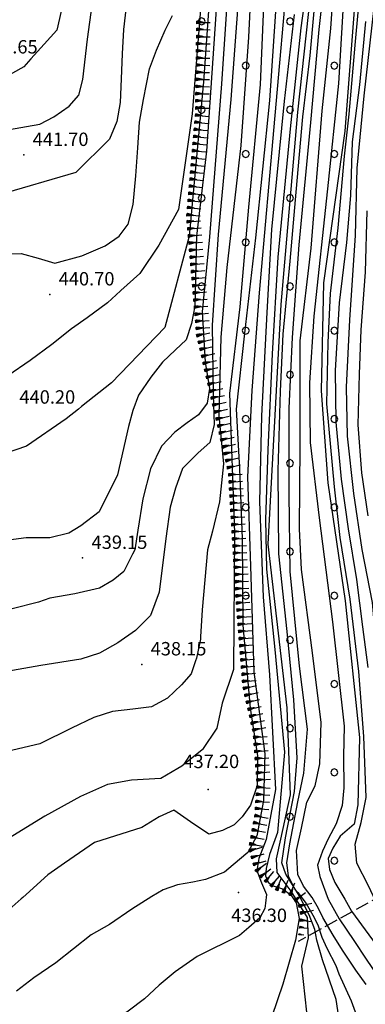
# Model space of a CAD drawing. Extents: x 2384759 to 2387884, y 4758947 to 4760987.
# Drawn here: x 2385902 to 2385921, y 4759459 to 4759514 of the extents above; entities that cross this region are included whole.
import ezdxf

# ---------------------------------------------------------------- set-up
doc = ezdxf.new("R2010")
doc.units = 0
doc.header["$LTSCALE"] = 0.5
doc.header["$MEASUREMENT"] = 0
doc.linetypes.add('LIMBOSCO', pattern=[2, 1.5, -0.5])
for name, color, linetype in [('campitura_limite di bosco', 1, 'Continuous'), ('ciglio di  scarpata naturale', 1, 'Continuous'), ('curva di livello ordinaria direttrice di determ. certa', 3, 'Continuous'), ('curva di livello ordinaria intermedia di determ. certa', 1, 'Continuous'), ('Inv_curva di livello ordinaria direttrice di determ. certa', 3, 'Continuous'), ('Inv_curva di livello ordinaria intermedia di determ. certa', 1, 'Continuous'), ('limite di bosco', 1, 'LIMBOSCO'), ('punto quotato isolato', 3, 'Continuous'), ('Valore punto quotato', 6, 'Continuous')]:
    doc.layers.add(name, color=color, linetype=linetype)
doc.layers.get('0').off()
doc.layers.get('0').freeze()
doc.styles.add('Style07', font='Arial', dxfattribs={"height": 0.2})

# ---------------------------------------------------------------- blocks, each defined once
blk = doc.blocks.new('SCNAT_L')
for p, q in [((0.475, 0.005), (-0.002, -0.09)), ((0, 0), (0, 0.1)), ((0, 0.1), (0.5, 0)), ((0.041, 0.092), (0, 0.084)), ((0.067, 0.087), (0, 0.073)), ((0.092, 0.082), (0, 0.063)), ((0.118, 0.076), (0, 0.053)), ((0.143, 0.071), (0, 0.043)), ((0.169, 0.066), (0, 0.033)), ((0.194, 0.061), (0, 0.022)), ((0.22, 0.056), (0, 0.012)), ((0.245, 0.051), (0, 0.002)), ((0.296, 0.041), (0, -0.018)), ((0.322, 0.036), (0, -0.029)), ((0.347, 0.031), (0, -0.039)), ((0.373, 0.025), (0, -0.049)), ((0.398, 0.02), (0, -0.059)), ((0.424, 0.015), (0, -0.069)), ((0.449, 0.01), (0, -0.08)), ((0, 0), (1, 0)), ((0, -0.1), (0, 0)), ((0.5, 0), (0, -0.1)), ((0.001, 0.094), (0.001, 0.094)), ((0.271, 0.046), (0.001, -0.008))]:
    blk.add_line(p, q)
blk = doc.blocks.new('PALL08C')
for p, q in [((-0.28, 0.28), (-0.4, 0)), ((-0.4, 0), (-0.28, -0.28)), ((0, 0.4), (-0.28, 0.28)), ((0.28, 0.28), (0, 0.4)), ((0.4, 0), (0.28, 0.28)), ((0.28, -0.28), (0.4, 0)), ((-0.28, -0.28), (0, -0.4)), ((0, -0.4), (0.28, -0.28))]:
    blk.add_line(p, q)
blk = doc.blocks.new('CAMP_9B18BB2B')
at = {"layer": 'campitura_limite di bosco', "xscale": 0.5, "yscale": 0.5, "zscale": 0.5}
for p in [(2385911.689, 4759514.362), (2385916.638, 4759514.362), (2385914.164, 4759511.887), (2385919.113, 4759511.887), (2385911.689, 4759509.412), (2385916.638, 4759509.412), (2385914.164, 4759506.937), (2385919.113, 4759506.937), (2385911.689, 4759504.462), (2385916.638, 4759504.462), (2385914.164, 4759501.987), (2385919.113, 4759501.987), (2385911.689, 4759499.512), (2385916.638, 4759499.512), (2385914.164, 4759497.038), (2385919.113, 4759497.038), (2385916.638, 4759494.563), (2385914.164, 4759492.088), (2385919.113, 4759492.088), (2385916.638, 4759489.613), (2385914.164, 4759487.138), (2385919.113, 4759487.138), (2385916.638, 4759484.663), (2385914.164, 4759482.188), (2385919.113, 4759482.188), (2385916.638, 4759479.713), (2385919.113, 4759477.239), (2385916.638, 4759474.764), (2385919.113, 4759472.289), (2385916.638, 4759469.814), (2385919.113, 4759467.339)]:
    blk.add_blockref('PALL08C', p, dxfattribs=at)

msp = doc.modelspace()

# ---------------------------------------------------------------- linework, layer by layer
at = {"layer": 'curva di livello ordinaria direttrice di determ. certa', "linetype": 'Continuous', "flags": 128}
for points in [[(2385918.851, 4759525.707), (2385917.058, 4759509.275), (2385916.13, 4759498.496), (2385915.4, 4759485.076), (2385916.453, 4759475.911), (2385916.652, 4759471.034), (2385916.1, 4759468.539), (2385915.853, 4759467.444), (2385915.903, 4759466.687), (2385916.675, 4759465.637), (2385917.601, 4759464.164), (2385917.654, 4759463.012), (2385917.275, 4759461.429), (2385917.563, 4759458.855), (2385917.509, 4759458.572)], [(2385920.825, 4759522.756), (2385919.697, 4759508.21), (2385918.509, 4759499.722), (2385918.372, 4759493.674), (2385918.754, 4759488.512), (2385919.719, 4759481.896), (2385920.527, 4759474.241), (2385920.433, 4759470.465), (2385920.23, 4759469.397), (2385919.437, 4759468.715), (2385919.035, 4759468.039), (2385918.768, 4759467.457), (2385918.848, 4759466.849), (2385919.139, 4759466.122), (2385919.703, 4759465.187), (2385920.084, 4759464.522), (2385921.818, 4759462.142), (2385923.036, 4759460.333), (2385924.861, 4759458.015)], [(2385912.368, 4759519.198), (2385911.8, 4759510.98), (2385910.998, 4759502.333), (2385909.636, 4759497.213), (2385906.654, 4759494.11), (2385904.979, 4759492.782)], [(2385915.317, 4759519.196), (2385914.958, 4759510.826), (2385914.305, 4759503.953), (2385913.821, 4759498.373), (2385913.243, 4759493.513), (2385913.536, 4759485.708), (2385913.47, 4759478.045), (2385912.84, 4759476.164), (2385912.536, 4759474.771), (2385911.741, 4759473.579)], [(2385904.108, 4759516.183), (2385903.591, 4759513.878), (2385902.877, 4759513.086)], [(2385902.138, 4759512.266), (2385901.74, 4759511.823), (2385897.743, 4759509.589), (2385894.934, 4759508.954), (2385892.514, 4759507.547), (2385891.312, 4759506.604)], [(2385904.808, 4759492.647), (2385904.11, 4759492.093), (2385901.889, 4759490.56), (2385899.663, 4759489.808), (2385897.316, 4759489.234), (2385887.064, 4759486.083), (2385883.517, 4759483.898), (2385881.098, 4759482.36), (2385879.109, 4759480.857), (2385876.408, 4759478.863), (2385873.766, 4759476.779), (2385870.284, 4759472.544), (2385866.86, 4759468.217), (2385866.043, 4759467.443)], [(2385910.369, 4759472.508), (2385909.404, 4759471.948), (2385907.761, 4759471.863), (2385906.432, 4759471.602), (2385904.912, 4759470.946), (2385902.917, 4759469.829), (2385897.957, 4759466.794), (2385892.919, 4759463.969), (2385890.755, 4759462.999), (2385888.786, 4759462.032), (2385886.86, 4759461.096), (2385885.042, 4759459.707), (2385883.134, 4759458.257), (2385879.927, 4759455.908), (2385876.419, 4759453.615), (2385874.319, 4759451.373), (2385873.398, 4759449.814), (2385873.346, 4759449.784)]]:
    msp.add_lwpolyline(points, dxfattribs=at)
at = {"layer": 'curva di livello ordinaria intermedia di determ. certa', "linetype": 'Continuous', "flags": 128}
for points in [[(2385913.576, 4759522.314), (2385912.8, 4759510.869), (2385912.13, 4759502.299), (2385911.713, 4759498.086), (2385911.888, 4759495.263), (2385912.129, 4759493.793), (2385911.993, 4759492.98), (2385911.521, 4759492.327), (2385910.877, 4759491.882), (2385910.195, 4759491.346), (2385909.449, 4759490.568), (2385908.839, 4759489.296), (2385908.404, 4759487.621), (2385908.127, 4759485.861)], [(2385919.019, 4759520.756), (2385918.258, 4759513.907), (2385917.792, 4759508.708), (2385917.128, 4759501.854), (2385916.76, 4759496.652), (2385916.57, 4759492.693), (2385916.566, 4759487.872), (2385916.619, 4759483.55), (2385917.145, 4759478.232), (2385917.605, 4759474.717), (2385917.389, 4759472.255), (2385917.063, 4759470.641), (2385916.614, 4759468.28), (2385916.433, 4759467.23), (2385916.529, 4759466.502), (2385916.894, 4759465.763), (2385917.069, 4759465.553), (2385917.538, 4759464.953), (2385917.919, 4759464.29), (2385918.186, 4759463.747), (2385918.424, 4759463.052), (2385918.698, 4759462.448), (2385919.194, 4759461.468), (2385919.377, 4759461), (2385920.064, 4759459.491), (2385920.677, 4759457.798)], [(2385914.614, 4759519.565), (2385914.321, 4759513.473), (2385913.879, 4759507.406), (2385913.099, 4759500.58), (2385912.761, 4759496.676), (2385912.657, 4759492.278), (2385912.914, 4759489.571), (2385912.683, 4759487.443), (2385912.291, 4759485.796), (2385912.015, 4759484.752), (2385911.725, 4759481.402), (2385911.632, 4759479.893)], [(2385918.036, 4759519.818), (2385917.24, 4759514.011), (2385916.644, 4759508.341), (2385915.953, 4759501.155), (2385915.639, 4759495.74), (2385915.393, 4759490.368), (2385915.27, 4759486.464), (2385915.32, 4759483.666), (2385915.785, 4759479.177), (2385916.32, 4759473.417), (2385915.932, 4759468.928), (2385915.483, 4759467.694), (2385915.294, 4759466.904), (2385915.274, 4759466.494), (2385915.419, 4759466.133), (2385915.638, 4759465.954), (2385916.224, 4759465.766), (2385916.683, 4759465.424), (2385916.986, 4759464.974), (2385917.15, 4759464.098), (2385916.941, 4759462.898), (2385916.239, 4759460.432), (2385915.622, 4759458.618), (2385915.564, 4759458.572)], [(2385920.896, 4759460.412), (2385920.326, 4759461.209), (2385919.566, 4759462.338), (2385919.042, 4759463.167), (2385918.471, 4759464.162), (2385918.234, 4759464.66), (2385917.884, 4759465.278), (2385917.383, 4759465.924), (2385917.078, 4759466.573), (2385917.001, 4759467.91), (2385917.277, 4759469.16), (2385917.575, 4759470.624), (2385918.042, 4759471.542), (2385918.297, 4759472.777), (2385918.386, 4759475.087), (2385917.9, 4759478.984), (2385917.288, 4759483.652), (2385917.159, 4759485.942), (2385917.209, 4759490.602), (2385917.198, 4759496.473), (2385917.814, 4759501.653), (2385918.443, 4759509.346), (2385918.913, 4759513.957), (2385919.315, 4759519.642)], [(2385919.793, 4759518.452), (2385919.344, 4759510.882), (2385918.725, 4759504.974), (2385917.971, 4759497.847), (2385917.727, 4759494.11), (2385917.773, 4759490.77), (2385918.277, 4759486.554), (2385919.018, 4759480.715), (2385919.661, 4759474.872), (2385919.635, 4759473.2), (2385919.648, 4759471.421), (2385919.557, 4759470.431), (2385919.226, 4759469.407), (2385918.773, 4759468.564), (2385918.447, 4759467.874), (2385918.181, 4759467.094), (2385918.314, 4759466.457), (2385918.774, 4759465.186), (2385919.384, 4759464.085), (2385920.205, 4759462.864), (2385920.905, 4759461.825), (2385921.574, 4759460.831), (2385922.25, 4759459.973), (2385923.214, 4759458.786)], [(2385916.511, 4759517.327), (2385915.792, 4759509.088), (2385914.905, 4759499.151), (2385914.502, 4759493.681), (2385914.259, 4759488.847), (2385914.428, 4759483.834), (2385914.619, 4759477.914), (2385915.22, 4759473.327), (2385915.148, 4759470.711), (2385914.773, 4759468.739), (2385914.285, 4759467.809), (2385913.452, 4759467.101), (2385912.969, 4759466.701), (2385911.902, 4759466.292), (2385911.192, 4759466.13), (2385910.332, 4759465.996), (2385909.541, 4759465.712), (2385908.907, 4759465.339), (2385907.781, 4759464.626), (2385906.529, 4759463.76), (2385905.507, 4759463.185), (2385903.541, 4759461.626), (2385902.311, 4759460.775), (2385901.334, 4759460.034)], [(2385919.581, 4759457.225), (2385919.227, 4759459.558), (2385918.445, 4759461.793), (2385918.129, 4759462.897), (2385918.028, 4759463.487), (2385917.699, 4759464.317), (2385917.144, 4759465.386), (2385916.399, 4759466.589), (2385916.17, 4759467.223), (2385916.378, 4759468.623), (2385916.892, 4759471.225), (2385917.037, 4759473.108), (2385916.856, 4759476.351), (2385916.477, 4759480.182), (2385916.004, 4759484.54), (2385915.978, 4759489.207), (2385916.105, 4759493.648), (2385916.247, 4759496.845), (2385916.638, 4759500.938), (2385916.986, 4759504.802), (2385917.361, 4759509.013), (2385917.764, 4759512.452), (2385918.208, 4759517.433)], [(2385924.992, 4759459.644), (2385921.847, 4759464.169), (2385921.028, 4759465.925), (2385920.37, 4759467.195), (2385920.28, 4759468.26), (2385920.61, 4759469.484), (2385920.894, 4759470.875), (2385920.764, 4759474.3), (2385920.482, 4759477.95), (2385920.001, 4759481.992), (2385919.449, 4759485.454), (2385919.128, 4759488.28), (2385918.688, 4759492.944), (2385918.776, 4759496.382), (2385918.907, 4759499.12), (2385919.333, 4759502.789), (2385919.688, 4759506.805), (2385919.942, 4759509.163), (2385920.291, 4759513.041), (2385920.639, 4759516.917)], [(2385913.768, 4759516.041), (2385913.326, 4759509.98), (2385912.619, 4759502.425), (2385912.288, 4759497.353), (2385912.338, 4759493.457), (2385912.386, 4759491.787), (2385912.155, 4759490.776), (2385911.503, 4759490.195), (2385910.622, 4759489.324), (2385910.235, 4759488.205), (2385909.937, 4759487.147), (2385909.68, 4759485.397), (2385909.32, 4759482.395), (2385908.837, 4759481.078), (2385908, 4759480.237), (2385906.999, 4759479.545), (2385905.981, 4759478.973), (2385904.931, 4759478.641), (2385902.696, 4759478.277), (2385898.754, 4759477.587)], [(2385898.998, 4759507.98), (2385902.631, 4759508.597), (2385903.421, 4759509.011), (2385904.283, 4759509.606), (2385904.827, 4759510.24), (2385905.051, 4759511.11), (2385905.31, 4759513.369), (2385905.705, 4759516.242)], [(2385915.912, 4759516.328), (2385915.487, 4759509.936), (2385914.697, 4759502.241), (2385914.084, 4759496.895), (2385913.621, 4759492.636), (2385913.816, 4759489.289), (2385913.963, 4759485.383), (2385913.989, 4759480.538), (2385914.402, 4759475.893), (2385914.824, 4759473.225), (2385914.798, 4759471.563), (2385914.432, 4759470.455), (2385913.959, 4759469.798), (2385913.506, 4759469.353), (2385912.865, 4759469.042), (2385912.089, 4759468.834), (2385911.075, 4759469.514), (2385910.136, 4759470.18), (2385909.308, 4759469.805), (2385908.34, 4759469.201), (2385905.698, 4759468.361), (2385904.023, 4759467.202), (2385903.085, 4759466.553), (2385901.865, 4759465.446), (2385901.678, 4759465.278)], [(2385907.559, 4759516.021), (2385907.328, 4759513.911), (2385907.241, 4759512.549), (2385907.184, 4759511.143), (2385907.141, 4759509.812), (2385906.94, 4759508.762), (2385906.539, 4759507.77), (2385904.662, 4759505.889), (2385900.289, 4759504.633)], [(2385912.56, 4759515.87), (2385911.966, 4759507.101), (2385911.404, 4759502.336), (2385911.311, 4759498.417), (2385911.125, 4759497.438), (2385910.834, 4759496.518), (2385910.228, 4759495.969), (2385909.496, 4759495.268), (2385908.854, 4759494.432), (2385908.162, 4759493.431), (2385907.84, 4759492.555), (2385907.593, 4759491.666), (2385906.979, 4759488.952), (2385905.966, 4759486.879), (2385904.929, 4759486.097), (2385904.254, 4759485.697), (2385903.199, 4759485.426), (2385901.867, 4759485.422), (2385900.602, 4759485.269)], [(2385911.702, 4759516.004), (2385911.17, 4759509.184), (2385910.397, 4759503.825), (2385909.305, 4759501.832), (2385908.232, 4759500.244), (2385907.175, 4759499.287)], [(2385927.28, 4759461.522), (2385924.702, 4759465.254), (2385923.313, 4759467.416), (2385922.609, 4759468.656), (2385922.272, 4759469.353), (2385921.96, 4759470.798), (2385921.662, 4759472.32), (2385921.583, 4759473.859), (2385921.743, 4759474.701), (2385921.843, 4759475.434), (2385921.857, 4759476.639), (2385921.807, 4759477.401), (2385921.526, 4759478.602), (2385921.254, 4759481.8), (2385920.667, 4759484.779), (2385920.207, 4759487.913), (2385919.86, 4759491.123), (2385919.795, 4759493.864), (2385919.987, 4759497.644), (2385920.3, 4759502.368), (2385920.393, 4759506.144), (2385920.794, 4759510.197), (2385921.346, 4759515.148)], [(2385900.921, 4759501.345), (2385901.596, 4759501.355), (2385902.548, 4759501.098), (2385903.477, 4759500.826), (2385904.996, 4759501.222), (2385906.298, 4759501.794), (2385907.073, 4759502.329), (2385907.588, 4759503.009), (2385907.855, 4759504.106), (2385908.007, 4759505.71), (2385908.116, 4759507.284), (2385908.217, 4759508.722), (2385908.439, 4759509.982), (2385908.768, 4759511.707), (2385909.161, 4759512.76), (2385909.643, 4759513.874), (2385910.067, 4759514.687)], [(2385916.874, 4759514.75), (2385916.317, 4759509.9), (2385915.605, 4759502.706), (2385915.339, 4759498.052), (2385915.05, 4759492.262), (2385914.927, 4759487.439), (2385915.136, 4759482.121), (2385915.488, 4759477.755), (2385915.817, 4759471.33), (2385915.305, 4759468.537), (2385914.886, 4759467.457), (2385914.778, 4759466.789), (2385915.038, 4759466.111), (2385915.319, 4759465.45), (2385915.262, 4759464.958)], [(2385920.869, 4759514.36), (2385920.525, 4759510.814), (2385920.111, 4759507.616), (2385920.016, 4759504.604), (2385919.798, 4759501.97), (2385919.381, 4759498.602), (2385919.156, 4759494.802), (2385919.191, 4759491.911), (2385919.501, 4759488.711), (2385919.89, 4759485.929), (2385920.358, 4759483.103), (2385920.694, 4759480.45), (2385920.993, 4759478.169)], [(2385920.932, 4759503.752), (2385920.843, 4759500.307), (2385920.602, 4759497.088), (2385920.499, 4759494.595), (2385920.44, 4759491.766), (2385920.633, 4759489.077), (2385920.986, 4759486.665)], [(2385907.156, 4759499.27), (2385906.416, 4759498.599), (2385905.293, 4759497.759), (2385904.405, 4759497.147), (2385903.312, 4759496.262), (2385902.099, 4759495.36), (2385900.857, 4759494.503)], [(2385907.829, 4759484.511), (2385907.336, 4759483.543), (2385906.743, 4759483.068), (2385905.979, 4759482.606), (2385904.588, 4759482.3), (2385903.189, 4759482.054), (2385902.564, 4759481.819), (2385901.084, 4759481.452)], [(2385911.351, 4759478.543), (2385911.1, 4759477.82), (2385910.574, 4759477.194), (2385909.774, 4759476.444), (2385908.889, 4759475.964), (2385907.837, 4759475.827), (2385906.711, 4759475.706), (2385905.661, 4759475.373), (2385904.403, 4759474.767), (2385902.647, 4759473.881), (2385900.805, 4759473.462)], [(2385901.599, 4759465.207), (2385900.928, 4759464.601), (2385899.84, 4759463.783), (2385898.2, 4759462.715), (2385895.567, 4759461.223), (2385894.002, 4759460.14), (2385892.845, 4759459.472), (2385891.965, 4759458.929), (2385890.577, 4759458.166), (2385889.239, 4759457.571), (2385888.112, 4759456.857), (2385886.127, 4759455.616), (2385884.798, 4759454.763), (2385883.678, 4759453.988), (2385882.043, 4759452.858), (2385880.879, 4759452.052), (2385879.819, 4759451.188), (2385878.25, 4759450.103), (2385877.607, 4759449.805)], [(2385914.338, 4759463.608), (2385913.815, 4759463.156), (2385911.434, 4759461.969), (2385910.203, 4759461.117), (2385909.324, 4759460.377), (2385908.498, 4759459.607), (2385907.588, 4759458.912), (2385906.559, 4759458.199), (2385905.469, 4759457.576), (2385903.43, 4759456.363), (2385900.843, 4759454.11)]]:
    msp.add_lwpolyline(points, dxfattribs=at)
at = {"layer": 'Inv_curva di livello ordinaria direttrice di determ. certa', "linetype": 'Continuous', "flags": 128}
for points in [[(2385902.877, 4759513.086), (2385902.138, 4759512.266)], [(2385904.979, 4759492.782), (2385904.808, 4759492.647)], [(2385911.741, 4759473.579), (2385911.723, 4759473.552), (2385910.579, 4759472.629), (2385910.369, 4759472.508)]]:
    msp.add_lwpolyline(points, dxfattribs=at)
at = {"layer": 'Inv_curva di livello ordinaria intermedia di determ. certa', "linetype": 'Continuous', "flags": 128}
for points in [[(2385907.175, 4759499.287), (2385907.156, 4759499.27)], [(2385908.127, 4759485.861), (2385907.954, 4759484.756), (2385907.829, 4759484.511)], [(2385911.632, 4759479.893), (2385911.624, 4759479.758), (2385911.4, 4759478.684), (2385911.351, 4759478.543)], [(2385901.678, 4759465.278), (2385901.599, 4759465.207)], [(2385915.262, 4759464.958), (2385915.227, 4759464.661), (2385914.954, 4759464.142), (2385914.338, 4759463.608)]]:
    msp.add_lwpolyline(points, dxfattribs=at)
at = {"layer": 'limite di bosco', "linetype": 'LIMBOSCO', "flags": 128}
msp.add_lwpolyline([(2385978.933, 4759536.196), (2385966.637, 4759534.099), (2385958.723, 4759532.304), (2385953.871, 4759529.233), (2385950.142, 4759525.295), (2385945.483, 4759516.885), (2385944.25, 4759511.654), (2385944.614, 4759505.059), (2385947.1, 4759497.735), (2385951.3, 4759489.031), (2385938.559, 4759474.695), (2385917.099, 4759462.812)], dxfattribs=at)
at = {"layer": 'punto quotato isolato', "linetype": 'Continuous'}
for p in [(2385901.738, 4759506.884), (2385903.192, 4759499.07), (2385905.033, 4759484.311), (2385908.338, 4759478.343), (2385912.056, 4759471.34), (2385913.748, 4759465.563)]:
    msp.add_point(p, dxfattribs=at)

# ---------------------------------------------------------------- block references
at = {"layer": 'campitura_limite di bosco'}
msp.add_blockref('CAMP_9B18BB2B', (0, 0), dxfattribs=at)
at = {"layer": 'ciglio di  scarpata naturale'}
for p, xscale, yscale, zscale, rotation in [((2385911.427, 4759514.308), 0.7500000000612422, 0.7500000000612422, 0.7500000000612422, 359.2640392588836), ((2385911.421, 4759513.908), 0.7500000000612422, 0.7500000000612422, 0.7500000000612422, 359.2640392588836), ((2385911.416, 4759513.508), 0.7500000000612422, 0.7500000000612422, 0.7500000000612422, 359.2640392588836), ((2385911.406, 4759512.708), 0.7500000000612422, 0.7500000000612422, 0.7500000000612422, 359.2640392588836), ((2385911.411, 4759513.108), 0.7500000000612422, 0.7500000000612422, 0.7500000000612422, 359.2640392588836), ((2385911.401, 4759512.309), 0.7500000000612422, 0.7500000000612422, 0.7500000000612422, 359.2640392588836), ((2385911.396, 4759511.909), 0.7500000000612422, 0.7500000000612422, 0.7500000000612422, 359.2640392588836), ((2385911.386, 4759511.109), 0.7500000000612422, 0.7500000000612422, 0.7500000000612422, 359.2640392588836), ((2385911.391, 4759511.509), 0.7500000000612422, 0.7500000000612422, 0.7500000000612422, 359.2640392588836), ((2385911.38, 4759510.709), 0.7500000000612422, 0.7500000000612422, 0.7500000000612422, 359.2640392588836), ((2385911.37, 4759509.909), 0.7500000000612422, 0.7500000000612422, 0.7500000000612422, 359.2640392588836), ((2385911.375, 4759510.309), 0.7500000000612422, 0.7500000000612422, 0.7500000000612422, 359.2640392588836), ((2385911.365, 4759509.509), 0.7500000000612422, 0.7500000000612422, 0.7500000000612422, 359.2640392588836), ((2385911.352, 4759509.109), 0.749999999924642, 0.749999999924642, 0.749999999924642, 355.0708484509274), ((2385911.283, 4759508.312), 0.749999999924642, 0.749999999924642, 0.749999999924642, 355.0708484509274), ((2385911.317, 4759508.711), 0.749999999924642, 0.749999999924642, 0.749999999924642, 355.0708484509274), ((2385911.248, 4759507.914), 0.749999999924642, 0.749999999924642, 0.749999999924642, 355.0708484509274), ((2385911.214, 4759507.515), 0.749999999924642, 0.749999999924642, 0.749999999924642, 355.0708484509274), ((2385911.145, 4759506.718), 0.749999999924642, 0.749999999924642, 0.749999999924642, 355.0708484509274), ((2385911.18, 4759507.117), 0.749999999924642, 0.749999999924642, 0.749999999924642, 355.0708484509274), ((2385911.111, 4759506.32), 0.749999999924642, 0.749999999924642, 0.749999999924642, 355.0708484509274), ((2385911.042, 4759505.523), 0.749999999924642, 0.749999999924642, 0.749999999924642, 355.0708484509274), ((2385911.077, 4759505.921), 0.749999999924642, 0.749999999924642, 0.749999999924642, 355.0708484509274), ((2385911.008, 4759505.124), 0.749999999924642, 0.749999999924642, 0.749999999924642, 355.0708484509274), ((2385910.973, 4759504.725), 0.749999999924642, 0.749999999924642, 0.749999999924642, 355.0708484509274), ((2385910.905, 4759503.928), 0.749999999924642, 0.749999999924642, 0.749999999924642, 355.0708484509274), ((2385910.939, 4759504.327), 0.749999999924642, 0.749999999924642, 0.749999999924642, 355.0708484509274), ((2385910.87, 4759503.53), 0.749999999924642, 0.749999999924642, 0.749999999924642, 355.0708484509274), ((2385910.884, 4759503.131), 0.7499999998995757, 0.7499999998995757, 0.7499999998995757, 4.872809506996517), ((2385910.918, 4759502.733), 0.7499999998995757, 0.7499999998995757, 0.7499999998995757, 4.872809506996517), ((2385910.952, 4759502.334), 0.7499999998995757, 0.7499999998995757, 0.7499999998995757, 4.872809506996517), ((2385910.986, 4759501.936), 0.7499999998995757, 0.7499999998995757, 0.7499999998995757, 4.872809506996517), ((2385911.02, 4759501.537), 0.7499999998995757, 0.7499999998995757, 0.7499999998995757, 4.872809506996517), ((2385911.054, 4759501.139), 0.7499999998995757, 0.7499999998995757, 0.7499999998995757, 4.872809506996517), ((2385911.088, 4759500.74), 0.7499999998995757, 0.7499999998995757, 0.7499999998995757, 4.872809506996517), ((2385911.122, 4759500.341), 0.7499999998995757, 0.7499999998995757, 0.7499999998995757, 4.872809506996517), ((2385911.156, 4759499.943), 0.7499999998995757, 0.7499999998995757, 0.7499999998995757, 4.872809506996517), ((2385911.19, 4759499.544), 0.7499999998995757, 0.7499999998995757, 0.7499999998995757, 4.872809506996517), ((2385911.224, 4759499.146), 0.7499999998995757, 0.7499999998995757, 0.7499999998995757, 4.872809506996517), ((2385911.258, 4759498.747), 0.7499999998995757, 0.7499999998995757, 0.7499999998995757, 4.872809506996517), ((2385911.292, 4759498.349), 0.7499999998995757, 0.7499999998995757, 0.7499999998995757, 4.872809506996517), ((2385911.326, 4759497.95), 0.7499999998995757, 0.7499999998995757, 0.7499999998995757, 4.872809506996517), ((2385911.36, 4759497.552), 0.7499999998995757, 0.7499999998995757, 0.7499999998995757, 4.872809506996517), ((2385911.394, 4759497.153), 0.7499999998995757, 0.7499999998995757, 0.7499999998995757, 4.872809506996517), ((2385911.428, 4759496.755), 0.7499999998910329, 0.7499999998910329, 0.7499999998910329, 12.93903206574929), ((2385911.518, 4759496.365), 0.7499999998910329, 0.7499999998910329, 0.7499999998910329, 12.93903206574929), ((2385911.607, 4759495.975), 0.7499999998910329, 0.7499999998910329, 0.7499999998910329, 12.93903206574929), ((2385911.697, 4759495.585), 0.7499999998910329, 0.7499999998910329, 0.7499999998910329, 12.93903206574929), ((2385911.786, 4759495.195), 0.7499999998910329, 0.7499999998910329, 0.7499999998910329, 12.93903206574929), ((2385911.876, 4759494.805), 0.7499999998910329, 0.7499999998910329, 0.7499999998910329, 12.93903206574929), ((2385911.965, 4759494.416), 0.7499999998910329, 0.7499999998910329, 0.7499999998910329, 12.93903206574929), ((2385912.055, 4759494.026), 0.7499999998910329, 0.7499999998910329, 0.7499999998910329, 12.93903206574929), ((2385912.145, 4759493.636), 0.7499999998910329, 0.7499999998910329, 0.7499999998910329, 12.93903206574929), ((2385912.234, 4759493.246), 0.7499999998910329, 0.7499999998910329, 0.7499999998910329, 12.93903206574929), ((2385912.324, 4759492.856), 0.7499999998910329, 0.7499999998910329, 0.7499999998910329, 12.93903206574929), ((2385912.413, 4759492.466), 0.7499999998910329, 0.7499999998910329, 0.7499999998910329, 12.93903206574929), ((2385912.503, 4759492.076), 0.7499999998910329, 0.7499999998910329, 0.7499999998910329, 12.93903206574929), ((2385912.592, 4759491.687), 0.7499999998910329, 0.7499999998910329, 0.7499999998910329, 12.93903206574929), ((2385912.682, 4759491.297), 0.7499999998910329, 0.7499999998910329, 0.7499999998910329, 12.93903206574929), ((2385912.772, 4759490.907), 0.7499999998910329, 0.7499999998910329, 0.7499999998910329, 12.93903206574929), ((2385912.861, 4759490.517), 0.7499999998910329, 0.7499999998910329, 0.7499999998910329, 12.93903206574929), ((2385912.951, 4759490.127), 0.7499999998910329, 0.7499999998910329, 0.7499999998910329, 12.93903206574929), ((2385913.04, 4759489.737), 0.7499999998910329, 0.7499999998910329, 0.7499999998910329, 12.93903206574929), ((2385913.13, 4759489.348), 0.7499999998910329, 0.7499999998910329, 0.7499999998910329, 12.93903206574929), ((2385913.213, 4759488.957), 0.7500000000192577, 0.7500000000192577, 0.7500000000192577, 3.361681133304089), ((2385913.237, 4759488.557), 0.7500000000192577, 0.7500000000192577, 0.7500000000192577, 3.361681133304089), ((2385913.26, 4759488.158), 0.7500000000192577, 0.7500000000192577, 0.7500000000192577, 3.361681133304089), ((2385913.283, 4759487.759), 0.7500000000192577, 0.7500000000192577, 0.7500000000192577, 3.361681133304089), ((2385913.307, 4759487.36), 0.7500000000192577, 0.7500000000192577, 0.7500000000192577, 3.361681133304089), ((2385913.33, 4759486.96), 0.7500000000192577, 0.7500000000192577, 0.7500000000192577, 3.361681133304089), ((2385913.354, 4759486.561), 0.7500000000192577, 0.7500000000192577, 0.7500000000192577, 3.361681133304089), ((2385913.377, 4759486.162), 0.7500000000192577, 0.7500000000192577, 0.7500000000192577, 3.361681133304089), ((2385913.401, 4759485.762), 0.7500000000192577, 0.7500000000192577, 0.7500000000192577, 3.361681133304089), ((2385913.424, 4759485.363), 0.7500000000192577, 0.7500000000192577, 0.7500000000192577, 3.361681133304089), ((2385913.448, 4759484.964), 0.7500000000192577, 0.7500000000192577, 0.7500000000192577, 3.361681133304089), ((2385913.471, 4759484.564), 0.7500000000192577, 0.7500000000192577, 0.7500000000192577, 3.361681133304089), ((2385913.495, 4759484.165), 0.7500000000192577, 0.7500000000192577, 0.7500000000192577, 3.361681133304089), ((2385913.518, 4759483.766), 0.7500000000192577, 0.7500000000192577, 0.7500000000192577, 3.361681133304089), ((2385913.541, 4759483.366), 0.7500000000192577, 0.7500000000192577, 0.7500000000192577, 3.361681133304089), ((2385913.565, 4759482.967), 0.7500000000192577, 0.7500000000192577, 0.7500000000192577, 3.361681133304089), ((2385913.588, 4759482.568), 0.7500000000192577, 0.7500000000192577, 0.7500000000192577, 3.361681133304089), ((2385913.612, 4759482.169), 0.7499999999805131, 0.7499999999805131, 0.7499999999805131, 4.481995950533483), ((2385913.643, 4759481.77), 0.7499999999805131, 0.7499999999805131, 0.7499999999805131, 4.481995950533483), ((2385913.675, 4759481.371), 0.7499999999805131, 0.7499999999805131, 0.7499999999805131, 4.481995950533483), ((2385913.706, 4759480.972), 0.7499999999805131, 0.7499999999805131, 0.7499999999805131, 4.481995950533483), ((2385913.737, 4759480.573), 0.7499999999805131, 0.7499999999805131, 0.7499999999805131, 4.481995950533483), ((2385913.768, 4759480.175), 0.7499999999805131, 0.7499999999805131, 0.7499999999805131, 4.481995950533483), ((2385913.8, 4759479.776), 0.7499999999805131, 0.7499999999805131, 0.7499999999805131, 4.481995950533483), ((2385913.831, 4759479.377), 0.7499999999805131, 0.7499999999805131, 0.7499999999805131, 4.481995950533483), ((2385913.862, 4759478.978), 0.7499999999805131, 0.7499999999805131, 0.7499999999805131, 4.481995950533483), ((2385913.893, 4759478.58), 0.7499999999805131, 0.7499999999805131, 0.7499999999805131, 4.481995950533483), ((2385913.925, 4759478.181), 0.7499999999805131, 0.7499999999805131, 0.7499999999805131, 4.481995950533483), ((2385913.956, 4759477.782), 0.7499999999805131, 0.7499999999805131, 0.7499999999805131, 4.481995950533483), ((2385913.987, 4759477.383), 0.7499999999805131, 0.7499999999805131, 0.7499999999805131, 4.481995950533483), ((2385914.027, 4759476.986), 0.7499999999023511, 0.7499999999023511, 0.7499999999023511, 12.82129845578839), ((2385914.116, 4759476.596), 0.7499999999023511, 0.7499999999023511, 0.7499999999023511, 12.82129845578839), ((2385914.205, 4759476.206), 0.7499999999023511, 0.7499999999023511, 0.7499999999023511, 12.82129845578839), ((2385914.293, 4759475.816), 0.7499999999023511, 0.7499999999023511, 0.7499999999023511, 12.82129845578839), ((2385914.382, 4759475.426), 0.7499999999023511, 0.7499999999023511, 0.7499999999023511, 12.82129845578839), ((2385914.471, 4759475.036), 0.7499999999023511, 0.7499999999023511, 0.7499999999023511, 12.82129845578839), ((2385914.56, 4759474.646), 0.7499999999023511, 0.7499999999023511, 0.7499999999023511, 12.82129845578839), ((2385914.604, 4759474.249), 0.7499999999675022, 0.7499999999675022, 0.7499999999675022, 4.442427864663221), ((2385914.635, 4759473.85), 0.7499999999675022, 0.7499999999675022, 0.7499999999675022, 4.442427864663221), ((2385914.666, 4759473.451), 0.7499999999675022, 0.7499999999675022, 0.7499999999675022, 4.442427864663221), ((2385914.696, 4759473.052), 0.7499999999675022, 0.7499999999675022, 0.7499999999675022, 4.442427864663221), ((2385914.727, 4759472.654), 0.7499999999675022, 0.7499999999675022, 0.7499999999675022, 4.442427864663221), ((2385914.758, 4759472.255), 0.7499999999675022, 0.7499999999675022, 0.7499999999675022, 4.442427864663221), ((2385914.789, 4759471.856), 0.7499999999675022, 0.7499999999675022, 0.7499999999675022, 4.442427864663221), ((2385914.779, 4759471.457), 0.7500000000729076, 0.7500000000729076, 0.7500000000729076, 356.651438562345), ((2385914.755, 4759471.057), 0.7500000000729076, 0.7500000000729076, 0.7500000000729076, 356.651438562345), ((2385914.709, 4759470.259), 0.7500000000729076, 0.7500000000729076, 0.7500000000729076, 356.651438562345), ((2385914.732, 4759470.658), 0.7500000000729076, 0.7500000000729076, 0.7500000000729076, 356.651438562345), ((2385914.675, 4759469.861), 0.7499999999123582, 0.7499999999123582, 0.7499999999123582, 349.4216830087291), ((2385914.602, 4759469.468), 0.7499999999123582, 0.7499999999123582, 0.7499999999123582, 349.4216830087291), ((2385914.455, 4759468.681), 0.7499999999123582, 0.7499999999123582, 0.7499999999123582, 349.4216830087291), ((2385914.528, 4759469.074), 0.7499999999123582, 0.7499999999123582, 0.7499999999123582, 349.4216830087291), ((2385914.366, 4759467.898), 0.7499999999207542, 0.7499999999207542, 0.7499999999207542, 16.23134534855666), ((2385914.381, 4759468.288), 0.7499999999123582, 0.7499999999123582, 0.7499999999123582, 349.4216830087291), ((2385914.477, 4759467.514), 0.7499999999207542, 0.7499999999207542, 0.7499999999207542, 16.23134534855666), ((2385914.589, 4759467.129), 0.7499999999207542, 0.7499999999207542, 0.7499999999207542, 16.23134534855666), ((2385914.726, 4759466.758), 0.7500000000396128, 0.7500000000396128, 0.7500000000396128, 36.69248169742525), ((2385914.965, 4759466.437), 0.7500000000396128, 0.7500000000396128, 0.7500000000396128, 36.69248169742525), ((2385915.253, 4759466.163), 0.7499999999712593, 0.7499999999712593, 0.7499999999712593, 50.0700968961449), ((2385915.56, 4759465.906), 0.7499999999712593, 0.7499999999712593, 0.7499999999712593, 50.0700968961449), ((2385915.888, 4759465.686), 0.7499999999323308, 0.7499999999323308, 0.7499999999323308, 68.97463618617991), ((2385916.261, 4759465.542), 0.7499999999323308, 0.7499999999323308, 0.7499999999323308, 68.97463618617991), ((2385916.634, 4759465.399), 0.7499999999323308, 0.7499999999323308, 0.7499999999323308, 68.97463618617991), ((2385916.903, 4759465.117), 0.749999999797263, 0.749999999797263, 0.749999999797263, 36.69258880734245), ((2385917.134, 4759464.792), 0.7500000000966625, 0.7500000000966625, 0.7500000000966625, 12.7401083677926), ((2385917.222, 4759464.402), 0.7500000000966625, 0.7500000000966625, 0.7500000000966625, 12.7401083677926), ((2385917.177, 4759463.608), 0.4811136513539137, 0.4811136513539137, 0.4811136513539137, 354.3588382116765), ((2385917.217, 4759464.006), 0.6453661214711734, 0.6453661214711734, 0.6453661214711734, 354.3588382314708), ((2385917.138, 4759463.21), 0.2754084018176364, 0.2754084018176364, 0.2754084018176364, 354.3588382597031)]:
    msp.add_blockref('SCNAT_L', p, dxfattribs=dict(at, xscale=xscale, yscale=yscale, zscale=zscale, rotation=rotation))

# ---------------------------------------------------------------- texts
at = {"layer": 'Valore punto quotato', "linetype": 'Continuous', "style": 'Style07'}
for s, p in [('442.65', (2385899.394, 4759512.566)), ('441.70', (2385902.238, 4759507.384)), ('440.70', (2385903.692, 4759499.57)), ('440.20', (2385901.495, 4759492.947)), ('439.15', (2385905.533, 4759484.811)), ('438.15', (2385908.838, 4759478.843)), ('437.20', (2385910.669, 4759472.529)), ('436.30', (2385913.345, 4759463.908))]:
    msp.add_text(s, height=0.75, dxfattribs=at).set_placement(p)

doc.saveas('drawing.dxf')
